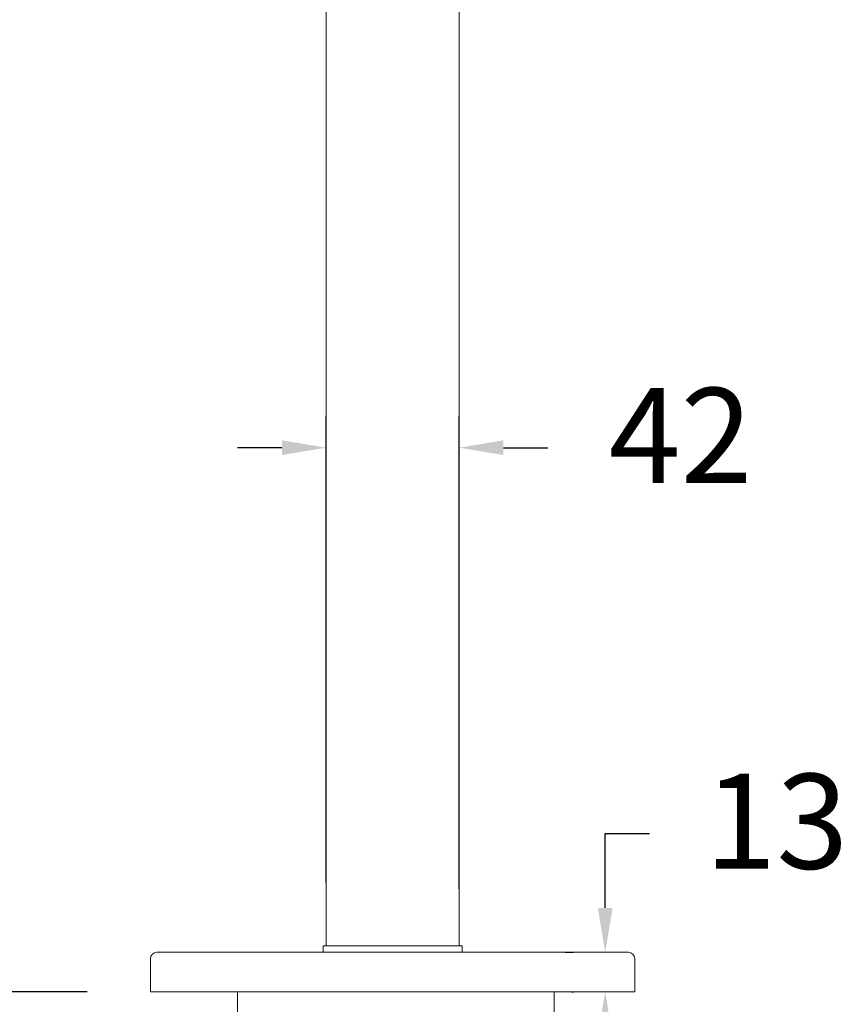
# Model space of a CAD drawing. Units: millimetres. Extents: x 156.5 to 221.4, y 83.9 to 154.
# Drawn here: x 172.7 to 185.8, y 94.1 to 109.7 of the extents above; entities that cross this region are included whole.
import ezdxf

# ---------------------------------------------------------------- set-up
doc = ezdxf.new("R2010")
doc.units = ezdxf.units.MM
doc.header["$PDSIZE"] = -1
doc.layers.add('COTAS', color=253, linetype='Continuous')
doc.layers.add('cuerpo', color=7, linetype='Continuous', lineweight=5)
doc.styles.add('ARIAL', font='arial.ttf')
doc.dimstyles.new('RS (E1.20)', dxfattribs={"dimtxt": 1.5, "dimasz": 0.7, "dimexe": 0.5, "dimexo": 1, "dimgap": 1, "dimtad": 0, "dimtih": 1, "dimtoh": 1, "dimdec": 0, "dimlfac": 20, "dimtxsty": 'ARIAL', "dimcen": 0, "dimclrd": 256, "dimclre": 256, "dimclrt": 256, "dimadec": 0, "dimazin": 0, "dimtfac": 1, "dimtdec": 0, "dimtofl": 0, "dimtmove": 0, "dimatfit": 3, "dimfxl": 1, "dimlwd": -1, "dimlwe": -1, "dimarcsym": 0})

# ---------------------------------------------------------------- blocks, each defined once
blk = doc.blocks.new('*D11')
at = {"layer": 'COTAS', "transparency": 16777216}
for p, q in [((166.712, 137.863), (162.163, 137.863)), ((162.663, 137.163), (162.663, 116.9)), ((162.663, 94.998), (162.663, 113.368)), ((173.787, 94.298), (162.163, 94.298))]:
    blk.add_line(p, q, dxfattribs=at)
for points in [[(162.546, 137.163), (162.779, 137.163), (162.663, 137.863)], [(162.546, 94.998), (162.779, 94.998), (162.663, 94.298)]]:
    blk.add_solid(points, dxfattribs=at)
at = {"layer": 'Defpoints', "color": 0, "transparency": 16777216}
for p in [(167.712, 137.863), (162.663, 94.298), (174.787, 94.298)]:
    blk.add_point(p, dxfattribs=at)
at = {"layer": 'COTAS', "transparency": 16777216, "insert": (162.663, 115.134), "char_height": 1.5, "attachment_point": 5, "style": 'ARIAL'}
blk.add_mtext('871', dxfattribs=at)
blk = doc.blocks.new('*D13')
at = {"layer": 'COTAS', "transparency": 16777216}
for p, q in [((181.969, 95.623), (181.969, 96.797)), ((181.969, 96.797), (182.669, 96.797)), ((181.337, 94.923), (181.469, 94.923)), ((181.437, 94.298), (181.469, 94.298)), ((181.969, 93.598), (181.969, 92.898))]:
    blk.add_line(p, q, dxfattribs=at)
for points in [[(181.853, 95.623), (182.086, 95.623), (181.969, 94.923)], [(181.853, 93.598), (182.086, 93.598), (181.969, 94.298)]]:
    blk.add_solid(points, dxfattribs=at)
at = {"layer": 'Defpoints', "color": 0, "transparency": 16777216}
for p in [(182.337, 94.923), (181.969, 94.298), (182.437, 94.298)]:
    blk.add_point(p, dxfattribs=at)
at = {"layer": 'COTAS', "transparency": 16777216, "insert": (184.673, 96.797), "char_height": 1.5, "attachment_point": 5, "style": 'ARIAL'}
blk.add_mtext('13', dxfattribs=at)
blk = doc.blocks.new('*D18')
at = {"layer": 'COTAS', "transparency": 16777216}
for p, q in [((177.562, 96.023), (177.562, 103.392)), ((179.662, 95.923), (179.662, 103.392)), ((176.862, 102.892), (176.162, 102.892)), ((180.362, 102.892), (181.062, 102.892))]:
    blk.add_line(p, q, dxfattribs=at)
for points in [[(176.862, 103.009), (176.862, 102.775), (177.562, 102.892)], [(180.362, 103.009), (180.362, 102.775), (179.662, 102.892)]]:
    blk.add_solid(points, dxfattribs=at)
at = {"layer": 'Defpoints', "color": 0, "transparency": 16777216}
for p in [(179.662, 102.892), (177.562, 95.023), (179.662, 94.923)]:
    blk.add_point(p, dxfattribs=at)
at = {"layer": 'COTAS', "transparency": 16777216, "insert": (183.159, 102.892), "char_height": 1.5, "attachment_point": 5, "style": 'ARIAL'}
blk.add_mtext('42', dxfattribs=at)

msp = doc.modelspace()

# ---------------------------------------------------------------- linework, layer by layer
at = {"layer": 'cuerpo'}
for p, q in [((177.562, 95.023), (177.562, 132.423)), ((179.662, 132.423), (179.662, 95.023)), ((177.512, 95.023), (177.512, 94.923)), ((177.512, 95.023), (179.712, 95.023)), ((179.712, 95.023), (179.712, 94.923)), ((174.887, 94.923), (182.337, 94.923)), ((174.787, 94.823), (174.787, 94.298)), ((182.437, 94.298), (182.437, 94.823)), ((174.787, 94.298), (174.887, 94.298)), ((182.337, 94.298), (174.887, 94.298)), ((176.162, 94.298), (176.162, 93.13)), ((181.162, 93.13), (181.162, 94.298)), ((182.337, 94.298), (182.437, 94.298))]:
    msp.add_line(p, q, dxfattribs=at)
for centre, start, end in [((174.887, 94.823), 90, 180), ((182.337, 94.823), 0, 90)]:
    msp.add_arc(centre, 0.1, start, end, dxfattribs=at)

# ---------------------------------------------------------------- dimensions: what is measured, and where the dimension line sits
at = {"layer": 'COTAS'}
for base, p1, p2, picture, middle in [((162.663, 94.298), (167.712, 137.863), (174.787, 94.298), '*D11', (162.663, 115.134)), ((181.96948259, 94.297594081), (182.337151402, 94.922594081), (182.437151402, 94.297594081), '*D13', (184.673234296, 96.796759286))]:
    dim = msp.add_linear_dim(base=base, p1=p1, p2=p2, angle=90, dimstyle='RS (E1.20)', dxfattribs=at)
    dim.commit()
    dim.dimension.update_dxf_attribs({"geometry": picture, "text_midpoint": middle, "dimtype": 160})
dim = msp.add_linear_dim(base=(179.662, 102.892), p1=(177.562, 95.023), p2=(179.662, 94.923), dimstyle='RS (E1.20)', dxfattribs=at)
dim.commit()
dim.dimension.update_dxf_attribs({"geometry": '*D18', "text_midpoint": (183.159, 102.892)})

doc.saveas('drawing.dxf')
